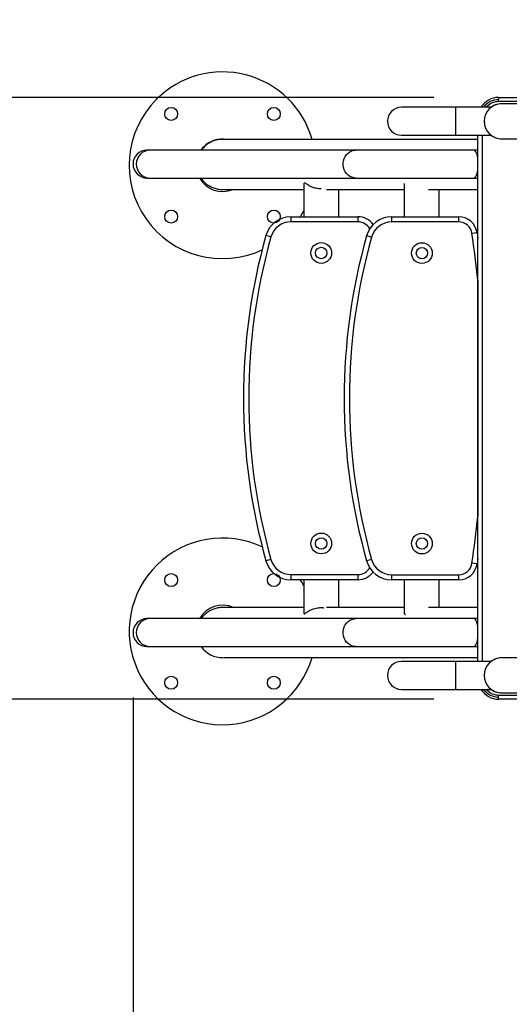
# Model space of a CAD drawing. Units: millimetres. Extents: x 1.35 to 8.32, y 0.78 to 10.6.
# Drawn here: x 2.81 to 3.29, y 3.23 to 4.18 of the extents above; entities that cross this region are included whole.
import ezdxf

# ---------------------------------------------------------------- set-up
doc = ezdxf.new("R2010")
doc.units = ezdxf.units.MM
doc.header["$LTSCALE"] = 20
doc.header["$PDSIZE"] = -1
doc.layers.add('DIASTASEIS', color=253, linetype='Continuous', lineweight=5)
doc.styles.get("Standard").update_dxf_attribs({"font": 'ARIALN.TTF'})
doc.dimstyles.get("Standard").update_dxf_attribs({"dimtxt": 0.18, "dimasz": 0.15, "dimexe": 0.18, "dimexo": 0.0625, "dimgap": 0.09, "dimtad": 0, "dimtih": 1, "dimtoh": 1, "dimzin": 0, "dimdsep": 46, "dimtxsty": 'Standard', "dimblk": 'OBLIQUE', "dimcen": 0.09, "dimadec": 0, "dimazin": 0, "dimtfac": 1, "dimtofl": 0, "dimtmove": 0, "dimatfit": 3, "dimfxl": 1, "dimtolj": 1, "dimtzin": 0, "dimarcsym": 0})

# ---------------------------------------------------------------- blocks, each defined once
blk = doc.blocks.new('_Oblique')
at = {"color": 0, "linetype": 'ByBlock', "lineweight": -2}
blk.add_line((-0.5, -0.5), (0.5, 0.5), dxfattribs=at)
blk = doc.blocks.new('*D6')
at = {"layer": 'Defpoints', "color": 0}
for p in [(3.27596, 4.10148), (2.31372, 3.52148), (3.27596, 3.52148)]:
    blk.add_point(p, dxfattribs=at)
at = {"layer": 'DIASTASEIS', "color": 0, "lineweight": -2}
for p, q in [((3.21346, 4.10148), (2.13372, 4.10148)), ((2.31372, 4.10148), (2.31372, 3.99339)), ((2.31372, 3.52148), (2.31372, 3.62958)), ((3.21346, 3.52148), (2.13372, 3.52148))]:
    blk.add_line(p, q, dxfattribs=at)
at = {"layer": 'DIASTASEIS', "color": 0, "linetype": 'ByBlock', "lineweight": -2, "xscale": 0.15, "yscale": 0.15, "zscale": 0.15}
for p, rotation in [((2.31372, 4.10148), 90), ((2.31372, 3.52148), 270)]:
    blk.add_blockref('_Oblique', p, dxfattribs=dict(at, rotation=rotation))
at = {"layer": 'DIASTASEIS', "color": 0, "insert": (2.31372, 3.81148), "char_height": 0.18, "attachment_point": 5}
blk.add_mtext('\\A1;0.58', dxfattribs=at)
blk = doc.blocks.new('*D7')
at = {"layer": 'Defpoints', "color": 0}
for p in [(2.92337, 3.58568), (5.49758, 3.57548), (5.49758, 1.57638)]:
    blk.add_point(p, dxfattribs=at)
at = {"layer": 'DIASTASEIS', "color": 0, "lineweight": -2}
for p, q in [((2.92337, 3.52318), (2.92337, 1.39638)), ((5.49758, 3.51298), (5.49758, 1.39638)), ((2.92337, 1.57638), (3.92758, 1.57638)), ((5.49758, 1.57638), (4.49337, 1.57638))]:
    blk.add_line(p, q, dxfattribs=at)
at = {"layer": 'DIASTASEIS', "color": 0, "linetype": 'ByBlock', "lineweight": -2, "xscale": 0.15, "yscale": 0.15, "zscale": 0.15, "rotation": 180}
blk.add_blockref('_Oblique', (2.92337, 1.57638), dxfattribs=at)
at = {"layer": 'DIASTASEIS', "color": 0, "linetype": 'ByBlock', "lineweight": -2, "xscale": 0.15, "yscale": 0.15, "zscale": 0.15}
blk.add_blockref('_Oblique', (5.49758, 1.57638), dxfattribs=at)
at = {"layer": 'DIASTASEIS', "color": 0, "insert": (4.21047, 1.57638), "char_height": 0.18, "attachment_point": 5}
blk.add_mtext('\\A1;2.57', dxfattribs=at)
blk = doc.blocks.new('*D9')
at = {"layer": 'Defpoints', "color": 0}
for p in [(1.42337, 3.58568), (7.49757, 3.5627), (7.49757, 0.95823)]:
    blk.add_point(p, dxfattribs=at)
at = {"layer": 'DIASTASEIS', "color": 0, "lineweight": -2}
for p, q in [((1.42337, 3.52318), (1.42337, 0.77823)), ((7.49757, 3.5002), (7.49757, 0.77823)), ((1.42337, 0.95823), (4.17838, 0.95823)), ((7.49757, 0.95823), (4.74256, 0.95823))]:
    blk.add_line(p, q, dxfattribs=at)
at = {"layer": 'DIASTASEIS', "color": 0, "linetype": 'ByBlock', "lineweight": -2, "xscale": 0.15, "yscale": 0.15, "zscale": 0.15, "rotation": 180}
blk.add_blockref('_Oblique', (1.42337, 0.95823), dxfattribs=at)
at = {"layer": 'DIASTASEIS', "color": 0, "linetype": 'ByBlock', "lineweight": -2, "xscale": 0.15, "yscale": 0.15, "zscale": 0.15}
blk.add_blockref('_Oblique', (7.49757, 0.95823), dxfattribs=at)
at = {"layer": 'DIASTASEIS', "color": 0, "insert": (4.46047, 0.95823), "char_height": 0.18, "attachment_point": 5}
blk.add_mtext('\\A1;6.07', dxfattribs=at)
blk = doc.blocks.new('KATOPSI S022G')
at = {"color": 7, "linetype": 'Continuous', "lineweight": 25}
for p, q in [((16.81579, 5.93417), (17.35579, 5.93417)), ((16.81579, 5.93417), (16.81579, 5.93217)), ((16.81579, 5.93017), (16.81579, 5.93217)), ((16.77447, 5.92469), (16.72202, 5.92469)), ((16.80857, 5.92469), (16.77447, 5.92469)), ((16.80373, 5.92469), (16.80447, 5.92548)), ((16.80447, 5.92548), (16.80525, 5.92469)), ((16.80528, 5.92469), (16.80448, 5.92549)), ((17.35579, 5.93017), (16.81579, 5.93017)), ((16.88529, 5.92809), (16.81871, 5.92809)), ((16.80194, 5.91192), (16.80199, 5.9104)), ((16.72202, 5.89779), (16.77447, 5.89779)), ((16.77447, 5.89779), (16.8085, 5.89779)), ((16.79579, 5.39055), (16.79579, 5.89779)), ((16.8085, 5.89779), (16.80857, 5.89779)), ((16.81871, 5.89439), (16.88529, 5.89439)), ((16.79579, 5.89382), (16.54948, 5.89382)), ((16.47945, 5.88342), (16.47664, 5.88342)), ((16.67803, 5.88342), (16.47945, 5.88342)), ((16.79163, 5.88342), (16.67803, 5.88342)), ((16.79579, 5.88342), (16.79163, 5.88342)), ((16.47664, 5.85652), (16.47945, 5.85652)), ((16.47945, 5.85652), (16.67803, 5.85652)), ((16.67803, 5.85652), (16.79163, 5.85652)), ((16.79163, 5.85652), (16.79579, 5.85652)), ((16.62785, 5.85163), (16.62785, 5.81927)), ((16.72478, 5.85123), (16.72478, 5.81917)), ((16.54948, 5.84552), (16.62785, 5.84552)), ((16.64986, 5.84552), (16.72478, 5.84552)), ((16.66155, 5.81927), (16.66155, 5.84552)), ((16.74806, 5.84552), (16.79579, 5.84552)), ((16.75848, 5.81917), (16.75848, 5.84552)), ((16.72478, 5.46917), (16.72478, 5.43719)), ((16.75848, 5.44252), (16.75848, 5.46917)), ((16.47945, 5.43182), (16.47664, 5.43182)), ((16.67803, 5.43182), (16.47945, 5.43182)), ((16.79163, 5.43182), (16.67803, 5.43182)), ((16.79579, 5.43182), (16.79163, 5.43182)), ((16.47664, 5.40492), (16.47945, 5.40492)), ((16.47945, 5.40492), (16.67803, 5.40492)), ((16.67803, 5.40492), (16.79163, 5.40492)), ((16.79163, 5.40492), (16.79579, 5.40492)), ((16.54948, 5.39422), (16.54963, 5.39422)), ((16.55029, 5.39422), (16.79579, 5.39422)), ((16.88529, 5.39395), (16.81871, 5.39395)), ((16.77447, 5.39055), (16.72202, 5.39055)), ((16.80857, 5.39055), (16.77447, 5.39055)), ((16.80194, 5.37778), (16.80199, 5.37626)), ((16.72202, 5.36365), (16.77447, 5.36365)), ((16.77447, 5.36365), (16.8085, 5.36365)), ((16.80373, 5.36365), (16.80447, 5.36286)), ((16.80525, 5.36365), (16.80447, 5.36286)), ((16.80448, 5.36285), (16.80528, 5.36365)), ((16.8085, 5.36365), (16.80857, 5.36365)), ((16.81579, 5.35817), (17.35579, 5.35817)), ((16.81579, 5.35617), (16.81579, 5.35817)), ((16.81579, 5.35417), (16.81579, 5.35617)), ((17.35579, 5.35417), (16.81579, 5.35417)), ((16.81871, 5.36025), (16.88529, 5.36025))]:
    blk.add_line(p, q, dxfattribs=at)
at = {"color": 8, "linetype": 'Continuous', "lineweight": 25}
for p, q in [((16.77447, 5.89779), (16.77447, 5.92469)), ((16.79979, 5.89779), (16.79979, 5.39055)), ((16.77447, 5.36365), (16.77447, 5.39055))]:
    blk.add_line(p, q, dxfattribs=at)
at = {"color": 0, "linetype": 'Continuous', "lineweight": 25}
for p, q in [((16.61543, 5.81927), (16.61543, 5.81427)), ((16.61543, 5.81927), (16.68011, 5.81927)), ((16.68011, 5.81927), (16.68011, 5.81427)), ((16.71252, 5.81917), (16.71252, 5.81417)), ((16.71252, 5.81917), (16.77719, 5.81917)), ((16.77719, 5.81917), (16.77719, 5.81417)), ((16.68011, 5.81427), (16.61543, 5.81427)), ((16.77719, 5.81417), (16.71252, 5.81417)), ((16.59618, 5.79969), (16.59137, 5.80105)), ((16.69327, 5.79959), (16.68845, 5.80095)), ((16.795, 5.80381), (16.79005, 5.80308)), ((16.795, 5.80381), (16.79579, 5.79841)), ((16.59618, 5.48884), (16.59137, 5.48749)), ((16.69327, 5.48874), (16.68845, 5.48739)), ((16.79579, 5.48992), (16.795, 5.48453)), ((16.795, 5.48453), (16.79005, 5.48526)), ((16.61543, 5.47427), (16.68011, 5.47427)), ((16.61543, 5.47427), (16.61543, 5.46927)), ((16.68011, 5.46927), (16.61543, 5.46927)), ((16.62785, 5.46927), (16.62785, 5.43641)), ((16.66155, 5.44252), (16.66155, 5.46927)), ((16.68011, 5.47427), (16.68011, 5.46927)), ((16.71252, 5.47417), (16.77719, 5.47417)), ((16.71252, 5.47417), (16.71252, 5.46917)), ((16.77719, 5.46917), (16.71252, 5.46917)), ((16.77719, 5.47417), (16.77719, 5.46917)), ((16.62785, 5.44252), (16.54948, 5.44252)), ((16.72478, 5.44252), (16.64986, 5.44252)), ((16.79579, 5.44252), (16.74806, 5.44252))]:
    blk.add_line(p, q, dxfattribs=at)
at = {"color": 0}
blk.add_line((16.79579, 5.75796), (16.79579, 5.53038), dxfattribs=at)
at = {"color": 7, "linetype": 'Continuous', "lineweight": 25, "flags": 128}
blk.add_lwpolyline([(16.5288, 5.88342), (16.52958, 5.88447), (16.53157, 5.88671)], dxfattribs=at)
at = {"color": 8, "linetype": 'Continuous', "lineweight": 25, "flags": 128}
for points in [[(16.67803, 5.85652), (16.67603, 5.8567), (16.67408, 5.85725), (16.67224, 5.85814), (16.67056, 5.85936), (16.66908, 5.86086), (16.66785, 5.86261), (16.66689, 5.86457), (16.66624, 5.86667), (16.66591, 5.86886), (16.66591, 5.87108), (16.66624, 5.87327), (16.66689, 5.87537), (16.66785, 5.87733), (16.66908, 5.87908), (16.67056, 5.88059), (16.67224, 5.8818), (16.67408, 5.88269), (16.67603, 5.88324), (16.67803, 5.88342), (16.67803, 5.88342)], [(16.79579, 5.87543), (16.79544, 5.87733), (16.79498, 5.87908), (16.79442, 5.88059), (16.7938, 5.8818), (16.79311, 5.88269), (16.79238, 5.88324), (16.79163, 5.88342)], [(16.79163, 5.85652), (16.79238, 5.8567), (16.79311, 5.85725), (16.7938, 5.85814), (16.79442, 5.85936), (16.79498, 5.86086), (16.79544, 5.86261), (16.79579, 5.86451)], [(16.67803, 5.40492), (16.67603, 5.4051), (16.67408, 5.40565), (16.67224, 5.40654), (16.67056, 5.40775), (16.66908, 5.40926), (16.66785, 5.41101), (16.66689, 5.41296), (16.66624, 5.41507), (16.66591, 5.41726), (16.66591, 5.41948), (16.66624, 5.42167), (16.66689, 5.42377), (16.66785, 5.42572), (16.66908, 5.42748), (16.67056, 5.42898), (16.67224, 5.4302), (16.67408, 5.43109), (16.67603, 5.43163), (16.67803, 5.43182), (16.67803, 5.43182)], [(16.79579, 5.42383), (16.79544, 5.42572), (16.79498, 5.42748), (16.79442, 5.42898), (16.7938, 5.4302), (16.79311, 5.43109), (16.79238, 5.43163), (16.79163, 5.43182)], [(16.79163, 5.40492), (16.79238, 5.4051), (16.79311, 5.40565), (16.7938, 5.40654), (16.79442, 5.40775), (16.79498, 5.40926), (16.79544, 5.41101), (16.79579, 5.41291)]]:
    blk.add_lwpolyline(points, dxfattribs=at)
at = {"color": 7, "linetype": 'Continuous', "lineweight": 25}
for centre in [(16.49996, 5.91832), (16.59896, 5.91832), (16.49996, 5.81932), (16.49996, 5.46901), (16.49996, 5.37002), (16.59896, 5.37002)]:
    blk.add_circle(centre, 0.00625, dxfattribs=at)
at = {"color": 0, "linetype": 'Continuous', "lineweight": 25}
for centre, radius in [((16.59896, 5.81932), 0.00625), ((16.6447, 5.78427), 0.01), ((16.6447, 5.78427), 0.0055), ((16.74179, 5.78417), 0.01), ((16.74179, 5.78417), 0.0055), ((16.6447, 5.50427), 0.01), ((16.6447, 5.50427), 0.0055), ((16.74179, 5.50417), 0.01), ((16.74179, 5.50417), 0.0055), ((16.59896, 5.46901), 0.00625)]:
    blk.add_circle(centre, radius, dxfattribs=at)
at = {"color": 7, "linetype": 'Continuous', "lineweight": 25}
for centre, radius, start, end in [((16.54946, 5.86882), 0.09, 16.12336, 135), ((16.54946, 5.86882), 0.09, 135, 295.13501), ((16.81579, 5.91417), 0.02, 90, 148.26082), ((16.81579, 5.91417), 0.018, 90, 144.23206), ((16.72202, 5.91124), 0.01345, 90, 270), ((16.81871, 5.91124), 0.01685, 90, 180), ((16.81579, 5.91417), 0.016, 90, 134.96419), ((16.81871, 5.91124), 0.01692, 84.60409, 127.37473), ((16.81871, 5.91124), 0.01685, 180, 270), ((16.54946, 5.86882), 0.0253, 81.07342, 135), ((16.81871, 5.91124), 0.01693, 232.62527, 275.39591), ((16.47664, 5.86997), 0.01345, 90, 270), ((16.54946, 5.86882), 0.0253, 209.09042, 292.89742), ((16.54946, 5.41952), 0.09, 64.8249, 343.67386), ((16.54946, 5.41952), 0.0253, 65.38323, 150.90958), ((16.47664, 5.41837), 0.01345, 90, 270), ((16.54946, 5.41952), 0.0253, 215.24345, 270.98575), ((16.81871, 5.3771), 0.01685, 90, 180), ((16.81871, 5.3771), 0.01692, 84.60409, 127.37473), ((16.72202, 5.3771), 0.01345, 90, 270), ((16.81871, 5.3771), 0.01685, 180, 270), ((16.81579, 5.37417), 0.02, 211.73918, 270), ((16.81579, 5.37417), 0.018, 215.76794, 270), ((16.81579, 5.37417), 0.016, 225.03581, 270), ((16.81871, 5.3771), 0.01693, 232.62527, 275.39591)]:
    blk.add_arc(centre, radius, start, end, dxfattribs=at)
at = {"color": 8, "linetype": 'Continuous', "lineweight": 25}
for centre, start, end in [((16.47978, 5.86997), 91.39671, 268.60329), ((16.47978, 5.41837), 91.39674, 268.60326)]:
    blk.add_arc(centre, 0.01345, start, end, dxfattribs=at)
at = {"color": 0, "linetype": 'Continuous', "lineweight": 25}
for centre, radius, start, end in [((16.61543, 5.79427), 0.025, 90, 164.26233), ((16.54946, 5.86882), 0.09, 326.59149, 330.57553), ((16.68011, 5.80127), 0.018, 35.61186, 90), ((16.71252, 5.79417), 0.025, 90, 164.26233), ((16.77719, 5.80117), 0.018, 8.44592, 90), ((16.61543, 5.79427), 0.02, 90, 164.26233), ((16.68011, 5.80127), 0.013, 29.27888, 90), ((16.71252, 5.79417), 0.02, 90, 164.26233), ((16.77719, 5.80117), 0.013, 8.44592, 90), ((17.14773, 5.64427), 0.57803, 164.26233, 195.73767), ((17.14773, 5.64427), 0.57303, 164.26233, 195.73767), ((17.24482, 5.64417), 0.57803, 164.26233, 195.73767), ((17.24482, 5.64417), 0.57303, 164.26233, 195.73767), ((15.71986, 5.64417), 1.08193, 6.03691, 8.44592), ((15.71986, 5.64417), 1.08193, 351.55408, 353.96309), ((16.61543, 5.49427), 0.025, 195.73767, 270), ((16.61543, 5.49427), 0.02, 195.73767, 270), ((16.71252, 5.49417), 0.025, 195.73767, 270), ((16.71252, 5.49417), 0.02, 195.73767, 270), ((16.68011, 5.48727), 0.013, 270, 330.1958), ((16.68011, 5.48727), 0.018, 270, 323.94386), ((16.77719, 5.48717), 0.013, 270, 351.55408), ((16.77719, 5.48717), 0.018, 270, 351.55408), ((16.54946, 5.41952), 0.09, 29.42447, 33.55824)]:
    blk.add_arc(centre, radius, start, end, dxfattribs=at)
at = {"color": 7, "linetype": 'Continuous', "lineweight": 25}
for points, knots in [([(16.80857, 5.92469), (16.80847, 5.92462), (16.80832, 5.9245), (16.80762, 5.92394), (16.8072, 5.92353), (16.80705, 5.92339)], [0, 0, 0, 0, 0.495761, 0.831554, 1, 1, 1, 1]), ([(16.80782, 5.89839), (16.80788, 5.89834), (16.80829, 5.89798), (16.80865, 5.89773), (16.80852, 5.89783), (16.8085, 5.89784)], [0, 0, 0, 0, 0.123286, 0.858512, 1, 1, 1, 1]), ([(16.54961, 5.89374), (16.54914, 5.89376), (16.54727, 5.89386), (16.54399, 5.8933), (16.53995, 5.89208), (16.53614, 5.89013), (16.53281, 5.88758), (16.5305, 5.88529), (16.52954, 5.88378), (16.52931, 5.88342)], [0, 0, 0, 0, 0.059797, 0.235797, 0.416917, 0.59252, 0.773355, 0.946454, 1, 1, 1, 1]), ([(16.52886, 5.85652), (16.52951, 5.85558), (16.53093, 5.85355), (16.53379, 5.85091), (16.53716, 5.84861), (16.54094, 5.84687), (16.54495, 5.84585), (16.54789, 5.84542), (16.54941, 5.84554), (16.54956, 5.84555)], [0, 0, 0, 0, 0.140056, 0.304561, 0.473709, 0.640599, 0.812169, 0.981923, 1, 1, 1, 1]), ([(16.64472, 5.84609), (16.64419, 5.84609), (16.64284, 5.84609), (16.64076, 5.84636), (16.63852, 5.84684), (16.6364, 5.84751), (16.63439, 5.84835), (16.63247, 5.84937), (16.63073, 5.8505), (16.62944, 5.8515), (16.62871, 5.85213), (16.62852, 5.85231), (16.62849, 5.85234)], [0, 0, 0, 0, 0.069409, 0.176112, 0.277676, 0.381645, 0.494828, 0.6104, 0.743485, 0.880036, 0.982204, 1, 1, 1, 1]), ([(16.54961, 5.44244), (16.54914, 5.44246), (16.54727, 5.44256), (16.54399, 5.442), (16.53995, 5.44078), (16.53614, 5.43883), (16.53281, 5.43629), (16.53042, 5.4339), (16.5294, 5.43228), (16.52911, 5.43182)], [0, 0, 0, 0, 0.058887, 0.23221, 0.410575, 0.583506, 0.761591, 0.932057, 1, 1, 1, 1]), ([(16.80857, 5.39055), (16.80847, 5.39048), (16.80832, 5.39036), (16.80762, 5.3898), (16.8072, 5.38939), (16.80705, 5.38925)], [0, 0, 0, 0, 0.495761, 0.831554, 1, 1, 1, 1]), ([(16.80782, 5.36425), (16.80788, 5.3642), (16.80829, 5.36384), (16.80865, 5.36359), (16.80852, 5.36368), (16.8085, 5.3637)], [0, 0, 0, 0, 0.123286, 0.858512, 1, 1, 1, 1])]:
    blk.add_open_spline(points, degree=3, knots=knots, dxfattribs=at)
at = {"color": 0, "linetype": 'Continuous', "lineweight": 25}
for points, knots in [([(16.62815, 5.43588), (16.62838, 5.43609), (16.6288, 5.4365), (16.63016, 5.43762), (16.63179, 5.43876), (16.63383, 5.43992), (16.63608, 5.44092), (16.63849, 5.4417), (16.64092, 5.44222), (16.6435, 5.44248), (16.64558, 5.4425), (16.64676, 5.44236), (16.64707, 5.44232)], [0, 0, 0, 0, 0.126872, 0.237582, 0.351445, 0.464324, 0.580264, 0.67478, 0.771867, 0.866484, 0.96446, 1, 1, 1, 1]), ([(16.72483, 5.43719), (16.72481, 5.43711), (16.72475, 5.43676), (16.72501, 5.43626), (16.72538, 5.43581), (16.72583, 5.43573), (16.72596, 5.43571)], [0, 0, 0, 0, 0.100718, 0.464942, 0.838245, 1, 1, 1, 1])]:
    blk.add_open_spline(points, degree=3, knots=knots, dxfattribs=at)

msp = doc.modelspace()

# ---------------------------------------------------------------- block references
msp.add_blockref('KATOPSI S022G', (-13.53983, -1.83268))

# ---------------------------------------------------------------- dimensions: what is measured, and where the dimension line sits
at = {"layer": 'DIASTASEIS'}
dim = msp.add_linear_dim(base=(2.31372, 3.52148), p1=(3.27596, 4.10148), p2=(3.27596, 3.52148), angle=90, dimstyle='Standard', dxfattribs=at)
dim.commit()
dim.dimension.update_dxf_attribs({"geometry": '*D6', "text_midpoint": (2.31372, 3.81148)})
for base, p1, p2, picture, middle in [((7.49757, 0.95823), (1.42337, 3.58568), (7.49757, 3.5627), '*D9', (4.46047, 0.95823)), ((5.49758, 1.57638), (2.92337, 3.58568), (5.49758, 3.57548), '*D7', (4.21047, 1.57638))]:
    dim = msp.add_linear_dim(base=base, p1=p1, p2=p2, dimstyle='Standard', dxfattribs=at)
    dim.commit()
    dim.dimension.update_dxf_attribs({"geometry": picture, "text_midpoint": middle})

doc.saveas('drawing.dxf')
